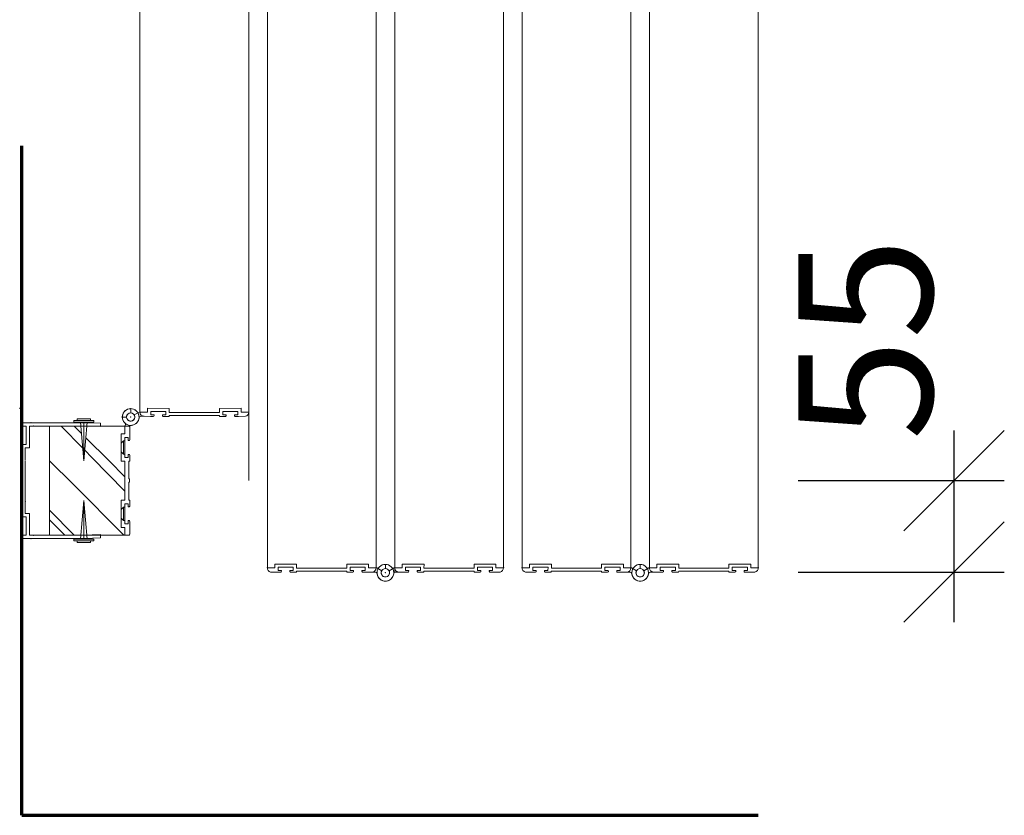
# Model space of a CAD drawing. Units: millimetres. Extents: x -3975 to 11624, y -2176 to 7421.
# Drawn here: x -3975 to -3387, y -2176 to -1701 of the extents above; entities that cross this region are included whole.
import ezdxf

# ---------------------------------------------------------------- set-up
doc = ezdxf.new("R2010")
doc.units = ezdxf.units.MM
doc.header["$MEASUREMENT"] = 0
doc.header["$PDSIZE"] = -5
doc.layers.get('Defpoints').update_dxf_attribs({"color": 2})
doc.layers.add('NW-Bem', color=5, linetype='Continuous')
doc.layers.add('NW-Kontur018', color=7, linetype='Continuous', lineweight=18)
doc.layers.add('NW-Mauer', color=7, linetype='Continuous', lineweight=70)
doc.styles.add('Nues_Dim', font='arial.ttf')
doc.dimstyles.new('Nues1-20', dxfattribs={"dimscale": 20, "dimtxt": 4, "dimasz": 3, "dimexe": 1.5, "dimexo": 1.5, "dimgap": 1, "dimtad": 1, "dimdec": 0, "dimrnd": 0.01, "dimzin": 3, "dimdsep": 46, "dimtxsty": 'Nues_Dim', "dimblk": 'OBLIQUE', "dimcen": 0.09, "dimdle": 1.5, "dimclrd": 256, "dimclre": 256, "dimclrt": 256, "dimadec": 0, "dimazin": 0, "dimtfac": 1, "dimtdec": 3, "dimtmove": 2, "dimatfit": 0, "dimfxl": 1, "dimfrac": 2, "dimtolj": 1, "dimtzin": 0, "dimlwd": -1, "dimlwe": -1, "dimarcsym": 0})

# ---------------------------------------------------------------- blocks, each defined once
blk = doc.blocks.new('_OBLIQUE')
at = {"color": 0, "linetype": 'ByBlock', "lineweight": -2}
blk.add_line((-0.5, -0.5), (0.5, 0.5), dxfattribs=at)
blk = doc.blocks.new('*D259')
at = {"layer": 'Defpoints', "color": 0}
for p in [(-3539.81, -1976.5), (-3416.59, -1976.5), (-3539.81, -2031.17)]:
    blk.add_point(p, dxfattribs=at)
at = {"layer": 'NW-Bem'}
for p, q in [((-3416.59, -2061.17), (-3416.59, -1946.5)), ((-3509.81, -1976.5), (-3386.59, -1976.5)), ((-3509.81, -2031.17), (-3386.59, -2031.17))]:
    blk.add_line(p, q, dxfattribs=at)
at = {"layer": 'NW-Bem', "xscale": 60, "yscale": 60, "zscale": 60}
for p, rotation in [((-3416.59, -1976.5), 360), ((-3416.59, -2031.17), 180)]:
    blk.add_blockref('_OBLIQUE', p, dxfattribs=dict(at, rotation=rotation))
at = {"layer": 'NW-Bem', "insert": (-3469.59, -1891.94), "char_height": 80, "attachment_point": 5, "rotation": 90, "style": 'Nues_Dim'}
blk.add_mtext('\\A1;55', dxfattribs=at)

msp = doc.modelspace()

# ---------------------------------------------------------------- hatches: boundary and pattern name
at = {"layer": 'NW-Kontur018'}
h = msp.add_hatch(dxfattribs=at)
h.set_pattern_fill('Holzwerkstoff', color=256, angle=45, style=0, pattern_type=2)
h.set_pattern_definition([(135, (-5328.59, -4022.44), (-21.2132, -14.14214), [50]), (134.5, (-5328.59, -4022.44), (-35.5391, -20.90387), [50])])
h.paths.add_polyline_path([(-3914.2, -1964.9), (-3914.2, -1948.5), (-3914.2, -1948.5), (-3911.9, -1948.5), (-3911.9, -1944), (-3926.59, -1944), (-3926.6, -1944.25), (-3933.72, -1944), (-3934.7, -1944), (-3936.5, -1964.6), (-3938.29, -1944), (-3956.9, -1944), (-3956.9, -1976.5), (-3911.9, -1976.5), (-3911.9, -1964.9)])
h.paths.add_polyline_path([(-3914.2, -2004.5), (-3914.2, -1988.1), (-3911.9, -1988.1), (-3911.9, -1976.5), (-3956.9, -1976.5), (-3956.9, -2009), (-3938.29, -2009), (-3936.5, -1988.4), (-3934.7, -2009), (-3933.72, -2009), (-3926.6, -2008.75), (-3926.59, -2009), (-3911.9, -2009), (-3911.9, -2004.5)])

# ---------------------------------------------------------------- linework, layer by layer
for p, q in [((-3902.95, -1233.54), (-3902.96, -1935.56)), ((-3837.96, -1976.5), (-3837.95, -1233.56)), ((-3826.86, -2028.79), (-3826.86, -1233.56)), ((-3761.86, -1233.56), (-3761.86, -2028.93)), ((-3750.77, -1233.56), (-3750.77, -2031.21)), ((-3685.77, -2028.79), (-3685.77, -1233.56)), ((-3674.68, -2028.79), (-3674.68, -1233.56)), ((-3609.68, -2028.93), (-3609.68, -1233.56)), ((-3598.59, -1233.56), (-3598.59, -2028.93)), ((-3533.59, -1250.81), (-3533.59, -2028.79)), ((-3974.8, -1933), (-3974.7, -1933.5)), ((-3908.47, -1936), (-3908.45, -1933.5)), ((-3898.45, -1933.3), (-3898.47, -1935.6)), ((-3898.45, -1933.3), (-3885.45, -1933.43)), ((-3896.47, -1935.12), (-3896.49, -1937.12)), ((-3887.47, -1935.21), (-3896.47, -1935.12)), ((-3887.47, -1935.21), (-3887.49, -1937.21)), ((-3885.45, -1933.43), (-3885.47, -1935.73)), ((-3855.48, -1933.43), (-3842.48, -1933.3)), ((-3855.48, -1933.43), (-3855.45, -1935.73)), ((-3853.46, -1935.21), (-3844.46, -1935.12)), ((-3853.46, -1935.21), (-3853.44, -1937.21)), ((-3844.46, -1935.12), (-3844.44, -1937.12)), ((-3842.48, -1933.3), (-3842.45, -1935.6)), ((-3930.5, -1940.6), (-3942.5, -1940.6)), ((-3942.5, -1941.6), (-3942.5, -1940.6)), ((-3932.5, -1939.6), (-3940.5, -1939.6)), ((-3940.5, -1939.6), (-3940.5, -1940.6)), ((-3932.5, -1939.6), (-3932.5, -1940.6)), ((-3930.5, -1941.6), (-3930.5, -1940.6)), ((-3911, -1938.53), (-3913.5, -1938.55)), ((-3906.32, -1937.27), (-3903.27, -1935.55)), ((-3898.47, -1935.6), (-3903.27, -1935.55)), ((-3894.99, -1938.14), (-3902.52, -1938.06)), ((-3894.99, -1938.14), (-3896.74, -1938.12)), ((-3894.99, -1938.14), (-3896.74, -1938.12)), ((-3894.49, -1937.14), (-3896.49, -1937.12)), ((-3894.98, -1937.14), (-3896.49, -1937.12)), ((-3894.49, -1937.65), (-3894.49, -1937.14)), ((-3894.49, -1937.14), (-3894.49, -1937.65)), ((-3894.49, -1937.65), (-3894.49, -1937.63)), ((-3894.49, -1937.65), (-3894.49, -1937.63)), ((-3889, -1937.2), (-3889.49, -1937.19)), ((-3889.49, -1937.68), (-3889.49, -1937.19)), ((-3889.49, -1937.19), (-3889.49, -1937.7)), ((-3889.49, -1937.7), (-3889.49, -1937.68)), ((-3889.49, -1937.7), (-3889.49, -1937.68)), ((-3889.01, -1938.2), (-3885.5, -1938.23)), ((-3889.01, -1938.2), (-3887.25, -1938.21)), ((-3889.01, -1938.2), (-3887.25, -1938.21)), ((-3889.01, -1938.2), (-3887.25, -1938.21)), ((-3889, -1937.2), (-3887.49, -1937.21)), ((-3889, -1937.2), (-3887.49, -1937.21)), ((-3885.49, -1937.53), (-3885.5, -1938.23)), ((-3885.49, -1937.53), (-3882.49, -1937.56)), ((-3885.47, -1935.73), (-3882.47, -1935.76)), ((-3882.45, -1935.76), (-3858.45, -1935.76)), ((-3882.45, -1937.56), (-3858.45, -1937.56)), ((-3858.45, -1935.76), (-3855.45, -1935.73)), ((-3858.44, -1937.56), (-3855.44, -1937.53)), ((-3856.95, -1935.75), (-3855.45, -1935.73)), ((-3855.44, -1937.53), (-3855.43, -1938.23)), ((-3851.92, -1938.2), (-3855.43, -1938.23)), ((-3851.92, -1938.2), (-3853.67, -1938.21)), ((-3851.92, -1938.2), (-3853.67, -1938.21)), ((-3851.44, -1937.19), (-3853.44, -1937.21)), ((-3851.93, -1937.2), (-3853.44, -1937.21)), ((-3851.43, -1937.7), (-3851.44, -1937.19)), ((-3851.44, -1937.19), (-3851.43, -1937.7)), ((-3851.43, -1937.7), (-3851.43, -1937.68)), ((-3851.43, -1937.7), (-3851.43, -1937.68)), ((-3845.95, -1937.14), (-3846.44, -1937.14)), ((-3846.43, -1937.65), (-3846.44, -1937.14)), ((-3846.44, -1937.14), (-3846.43, -1937.65)), ((-3846.43, -1937.65), (-3846.43, -1937.63)), ((-3846.43, -1937.65), (-3846.43, -1937.63)), ((-3845.95, -1937.14), (-3844.44, -1937.12)), ((-3845.95, -1937.14), (-3844.44, -1937.12)), ((-3845.94, -1938.14), (-3839.93, -1938.08)), ((-3845.94, -1938.14), (-3844.18, -1938.12)), ((-3845.94, -1938.14), (-3844.18, -1938.12)), ((-3845.94, -1938.14), (-3844.18, -1938.12)), ((-3842.45, -1935.6), (-3837.95, -1935.56)), ((-3968, -1941.9), (-3973.5, -1941.9)), ((-3973.5, -1943.9), (-3971, -1943.9)), ((-3971.5, -1941.9), (-3969.5, -1941.9)), ((-3971, -1943.9), (-3971.5, -1943.9)), ((-3971, -1954.9), (-3971, -1943.9)), ((-3969, -1956.9), (-3969, -1943.9)), ((-3966.5, -1943.9), (-3969, -1943.9)), ((-3937, -1941.9), (-3968, -1941.9)), ((-3936.57, -1943.9), (-3966.5, -1943.9)), ((-3956.9, -2009), (-3956.9, -1944)), ((-3911.9, -1944), (-3956.9, -1944)), ((-3930.5, -1941.6), (-3942.5, -1941.6)), ((-3936.5, -1964.6), (-3938.5, -1941.6)), ((-3936.5, -1942.1), (-3937, -1941.9)), ((-3926.6, -1944.25), (-3936.57, -1943.9)), ((-3936.5, -1964.6), (-3934.5, -1941.6)), ((-3936.5, -1942.1), (-3936, -1941.94)), ((-3936.5, -1942.1), (-3936.5, -1943.9)), ((-3936.5, -1964.6), (-3936.5, -1942.1)), ((-3926.5, -1942.26), (-3936, -1941.94)), ((-3926.6, -1944.25), (-3926.5, -1942.26)), ((-3911.9, -1944), (-3911.38, -1942.59)), ((-3911.9, -1948.5), (-3911.9, -1944)), ((-3911.9, -1944), (-3911.9, -1948.5)), ((-3911.9, -1944), (-3909.5, -1944)), ((-3911.45, -1944.03), (-3911.43, -1944.03)), ((-3909, -1943.48), (-3909, -1944.5)), ((-3909, -1952.1), (-3909, -1944.5)), ((-3914.2, -1964.9), (-3914.2, -1948.5)), ((-3914.2, -1948.5), (-3911.9, -1948.5)), ((-3911.9, -1948.5), (-3914.2, -1948.5)), ((-3914.2, -1948.5), (-3914.2, -1964.9)), ((-3914.2, -1954.1), (-3912.8, -1952.7)), ((-3912.8, -1960.7), (-3912.8, -1952.7)), ((-3912.8, -1952.7), (-3912, -1952.7)), ((-3912, -1962.7), (-3912, -1950.7)), ((-3912, -1950.7), (-3910, -1950.7)), ((-3910, -1950.7), (-3910, -1952.6)), ((-3910, -1952.6), (-3909.5, -1952.6)), ((-3973.5, -1954.9), (-3971, -1954.9)), ((-3973.5, -1954.9), (-3973.5, -1973.5)), ((-3973.5, -1956.65), (-3973.5, -1998.1)), ((-3971.5, -1956.9), (-3969, -1956.9)), ((-3971.5, -1956.9), (-3971.5, -1957)), ((-3971.5, -1956.9), (-3971.5, -1963.9)), ((-3971.6, -1964.4), (-3971.5, -1963.9)), ((-3912.8, -1960.7), (-3914.2, -1959.3)), ((-3912, -1960.7), (-3912.8, -1960.7)), ((-3910, -1962.7), (-3912, -1962.7)), ((-3910, -1960.8), (-3910, -1962.7)), ((-3909.5, -1960.8), (-3910, -1960.8)), ((-3909, -1964.9), (-3909, -1961.3)), ((-3971.5, -1964.9), (-3971.5, -1988.1)), ((-3914.2, -1964.9), (-3911.9, -1964.9)), ((-3911.9, -1964.9), (-3911.9, -1988.1)), ((-3911.9, -1987.5), (-3911.9, -1965.5)), ((-3909.7, -1975.5), (-3909.7, -1964.9)), ((-3909.7, -1964.9), (-3909, -1964.9)), ((-3909.2, -1975.5), (-3909.7, -1975.5)), ((-3909.2, -1977.5), (-3909.2, -1975.5)), ((-3909.7, -1977.5), (-3909.2, -1977.5)), ((-3909.7, -1988.1), (-3909.7, -1977.5)), ((-3971.6, -1988.6), (-3971.5, -1988.1)), ((-3914.2, -2004.5), (-3914.2, -1988.1)), ((-3911.9, -1988.1), (-3914.2, -1988.1)), ((-3914.2, -1988.1), (-3914.2, -2004.5)), ((-3909, -1988.1), (-3909.7, -1988.1)), ((-3909, -1991.7), (-3909, -1988.1)), ((-3971.6, -1988.6), (-3971.5, -1989.1)), ((-3971.5, -1989.1), (-3971.5, -1996.1)), ((-3936.5, -1988.4), (-3938.5, -2011.4)), ((-3936.5, -1988.4), (-3934.5, -2011.4)), ((-3936.5, -2010.9), (-3936.5, -1988.4)), ((-3914.2, -1993.7), (-3912.8, -1992.3)), ((-3912.8, -2000.3), (-3912.8, -1992.3)), ((-3912.8, -1992.3), (-3912, -1992.3)), ((-3912, -2002.3), (-3912, -1990.3)), ((-3912, -1990.3), (-3910, -1990.3)), ((-3910, -1990.3), (-3910, -1992.2)), ((-3910, -1992.2), (-3909.5, -1992.2)), ((-3973.5, -1998.1), (-3971, -1998.1)), ((-3971.5, -1996.1), (-3969, -1996.1)), ((-3971, -2009.1), (-3971, -1998.1)), ((-3969, -2009.1), (-3969, -1996.1)), ((-3912.8, -2000.3), (-3914.2, -1998.9)), ((-3911.9, -2004.5), (-3914.2, -2004.5)), ((-3914.2, -2004.5), (-3911.9, -2004.5)), ((-3912, -2000.3), (-3912.8, -2000.3)), ((-3910, -2002.3), (-3912, -2002.3)), ((-3911.9, -2009), (-3911.9, -2004.5)), ((-3911.9, -2004.5), (-3911.9, -2009)), ((-3909.5, -2000.4), (-3910, -2000.4)), ((-3910, -2000.4), (-3910, -2002.3)), ((-3909, -2008.5), (-3909, -2000.9)), ((-3973.5, -2009.1), (-3971, -2009.1)), ((-3973.5, -2009.1), (-3973.5, -2011.1)), ((-3968, -2011.1), (-3973.5, -2011.1)), ((-3971, -2009.1), (-3971.5, -2009.1)), ((-3971.5, -2011.1), (-3969.5, -2011.1)), ((-3966.5, -2009.1), (-3969, -2009.1)), ((-3937, -2011.1), (-3968, -2011.1)), ((-3936.57, -2009.1), (-3966.5, -2009.1)), ((-3911.9, -2009), (-3956.9, -2009)), ((-3930.5, -2011.4), (-3942.5, -2011.4)), ((-3942.5, -2011.4), (-3942.5, -2012.4)), ((-3937, -2011.1), (-3936.51, -2010.9)), ((-3926.6, -2008.75), (-3936.57, -2009.1)), ((-3936.5, -2009.1), (-3936.5, -2010.9)), ((-3936.5, -2010.9), (-3936, -2011.07)), ((-3926.5, -2010.75), (-3936, -2011.07)), ((-3930.5, -2011.4), (-3930.5, -2012.4)), ((-3926.5, -2010.75), (-3926.6, -2008.75)), ((-3911.9, -2009), (-3909.5, -2009)), ((-3930.5, -2012.4), (-3942.5, -2012.4)), ((-3940.5, -2013.4), (-3940.5, -2012.4)), ((-3932.5, -2013.4), (-3940.5, -2013.4)), ((-3932.5, -2013.4), (-3932.5, -2012.4)), ((-3826.86, -2028.61), (-3826.86, -2028.74)), ((-3822.36, -2028.65), (-3826.86, -2028.61)), ((-3822.34, -2026.35), (-3822.36, -2028.65)), ((-3809.34, -2026.48), (-3822.34, -2026.35)), ((-3820.35, -2028.17), (-3820.37, -2030.17)), ((-3811.35, -2028.26), (-3820.35, -2028.17)), ((-3811.35, -2028.26), (-3811.37, -2030.26)), ((-3809.34, -2026.48), (-3809.36, -2028.78)), ((-3806.36, -2028.81), (-3809.36, -2028.78)), ((-3807.86, -2028.79), (-3809.36, -2028.78)), ((-3782.36, -2028.81), (-3806.36, -2028.81)), ((-3779.34, -2028.78), (-3782.34, -2028.81)), ((-3766.37, -2026.35), (-3779.36, -2026.48)), ((-3779.36, -2026.48), (-3779.34, -2028.78)), ((-3777.35, -2028.26), (-3768.35, -2028.17)), ((-3777.35, -2028.26), (-3777.33, -2030.26)), ((-3768.35, -2028.17), (-3768.33, -2030.17)), ((-3766.37, -2026.35), (-3766.34, -2028.65)), ((-3766.34, -2028.65), (-3761.54, -2028.6)), ((-3761.84, -2028.61), (-3761.84, -2028.62)), ((-3758.49, -2030.32), (-3761.54, -2028.6)), ((-3756.34, -2029.05), (-3756.36, -2026.55)), ((-3756.29, -2029.05), (-3756.26, -2026.55)), ((-3754.14, -2030.32), (-3751.09, -2028.6)), ((-3746.28, -2028.65), (-3751.09, -2028.6)), ((-3750.78, -2028.61), (-3750.78, -2028.62)), ((-3746.26, -2026.35), (-3746.28, -2028.65)), ((-3746.26, -2026.35), (-3733.26, -2026.48)), ((-3744.28, -2028.17), (-3744.3, -2030.17)), ((-3735.28, -2028.26), (-3744.28, -2028.17)), ((-3735.28, -2028.26), (-3735.3, -2030.26)), ((-3733.26, -2026.48), (-3733.28, -2028.78)), ((-3733.28, -2028.78), (-3730.28, -2028.81)), ((-3730.27, -2028.81), (-3706.27, -2028.81)), ((-3706.27, -2028.81), (-3703.27, -2028.78)), ((-3704.77, -2028.79), (-3703.27, -2028.78)), ((-3703.29, -2026.48), (-3690.29, -2026.35)), ((-3703.29, -2026.48), (-3703.27, -2028.78)), ((-3701.27, -2028.26), (-3692.27, -2028.17)), ((-3701.27, -2028.26), (-3701.25, -2030.26)), ((-3692.27, -2028.17), (-3692.25, -2030.17)), ((-3690.29, -2026.35), (-3690.27, -2028.65)), ((-3690.27, -2028.65), (-3685.77, -2028.61)), ((-3685.77, -2028.61), (-3685.77, -2028.74)), ((-3674.68, -2028.61), (-3674.68, -2028.74)), ((-3670.18, -2028.65), (-3674.68, -2028.61)), ((-3670.15, -2026.35), (-3670.18, -2028.65)), ((-3657.15, -2026.48), (-3670.15, -2026.35)), ((-3668.17, -2028.17), (-3668.19, -2030.17)), ((-3659.17, -2028.26), (-3668.17, -2028.17)), ((-3659.17, -2028.26), (-3659.19, -2030.26)), ((-3657.15, -2026.48), (-3657.18, -2028.78)), ((-3654.18, -2028.81), (-3657.18, -2028.78)), ((-3655.68, -2028.79), (-3657.18, -2028.78)), ((-3630.18, -2028.81), (-3654.18, -2028.81)), ((-3627.16, -2028.78), (-3630.16, -2028.81)), ((-3614.18, -2026.35), (-3627.18, -2026.48)), ((-3627.18, -2026.48), (-3627.16, -2028.78)), ((-3625.16, -2028.26), (-3616.17, -2028.17)), ((-3625.16, -2028.26), (-3625.15, -2030.26)), ((-3616.17, -2028.17), (-3616.15, -2030.17)), ((-3614.18, -2026.35), (-3614.16, -2028.65)), ((-3614.16, -2028.65), (-3609.36, -2028.6)), ((-3609.66, -2028.61), (-3609.66, -2028.62)), ((-3606.31, -2030.32), (-3609.36, -2028.6)), ((-3604.16, -2029.05), (-3604.18, -2026.55)), ((-3604.11, -2029.05), (-3604.08, -2026.55)), ((-3601.95, -2030.32), (-3598.91, -2028.6)), ((-3594.1, -2028.65), (-3598.91, -2028.6)), ((-3598.6, -2028.61), (-3598.6, -2028.62)), ((-3594.08, -2026.35), (-3594.1, -2028.65)), ((-3594.08, -2026.35), (-3581.08, -2026.48)), ((-3592.1, -2028.17), (-3592.12, -2030.17)), ((-3583.1, -2028.26), (-3592.1, -2028.17)), ((-3583.1, -2028.26), (-3583.12, -2030.26)), ((-3581.08, -2026.48), (-3581.1, -2028.78)), ((-3581.1, -2028.78), (-3578.1, -2028.81)), ((-3578.08, -2028.81), (-3554.08, -2028.81)), ((-3554.08, -2028.81), (-3551.08, -2028.78)), ((-3552.58, -2028.79), (-3551.08, -2028.78)), ((-3551.11, -2026.48), (-3538.11, -2026.35)), ((-3551.11, -2026.48), (-3551.08, -2028.78)), ((-3549.09, -2028.26), (-3540.09, -2028.17)), ((-3549.09, -2028.26), (-3549.07, -2030.26)), ((-3540.09, -2028.17), (-3540.07, -2030.17)), ((-3538.11, -2026.35), (-3538.09, -2028.65)), ((-3538.09, -2028.65), (-3533.59, -2028.61)), ((-3533.59, -2028.61), (-3533.58, -2028.74)), ((-3818.87, -2031.18), (-3824.88, -2031.12)), ((-3818.87, -2031.18), (-3820.63, -2031.17)), ((-3818.87, -2031.18), (-3820.63, -2031.17)), ((-3818.87, -2031.18), (-3820.63, -2031.17)), ((-3818.86, -2030.18), (-3820.37, -2030.17)), ((-3818.86, -2030.18), (-3820.37, -2030.17)), ((-3818.86, -2030.18), (-3818.37, -2030.19)), ((-3818.38, -2030.7), (-3818.37, -2030.19)), ((-3818.37, -2030.19), (-3818.38, -2030.7)), ((-3818.38, -2030.7), (-3818.38, -2030.68)), ((-3818.38, -2030.7), (-3818.38, -2030.68)), ((-3813.38, -2030.75), (-3813.37, -2030.24)), ((-3813.37, -2030.24), (-3813.38, -2030.75)), ((-3813.38, -2030.75), (-3813.38, -2030.73)), ((-3813.38, -2030.75), (-3813.38, -2030.73)), ((-3813.37, -2030.24), (-3811.37, -2030.26)), ((-3812.89, -2031.24), (-3809.38, -2031.28)), ((-3812.89, -2031.24), (-3811.14, -2031.26)), ((-3812.89, -2031.24), (-3811.14, -2031.26)), ((-3812.88, -2030.24), (-3811.37, -2030.26)), ((-3806.38, -2030.61), (-3809.38, -2030.58)), ((-3809.38, -2030.58), (-3809.38, -2031.28)), ((-3782.36, -2030.61), (-3806.36, -2030.61)), ((-3779.32, -2030.58), (-3782.32, -2030.61)), ((-3779.32, -2030.58), (-3779.32, -2031.28)), ((-3775.81, -2031.24), (-3779.32, -2031.28)), ((-3775.81, -2031.24), (-3777.56, -2031.26)), ((-3775.81, -2031.24), (-3777.56, -2031.26)), ((-3775.81, -2031.24), (-3777.56, -2031.26)), ((-3775.82, -2030.24), (-3777.33, -2030.26)), ((-3775.82, -2030.24), (-3777.33, -2030.26)), ((-3775.82, -2030.24), (-3775.33, -2030.24)), ((-3775.32, -2030.73), (-3775.33, -2030.24)), ((-3775.33, -2030.24), (-3775.32, -2030.75)), ((-3775.32, -2030.75), (-3775.32, -2030.73)), ((-3775.32, -2030.75), (-3775.32, -2030.73)), ((-3770.33, -2030.19), (-3768.33, -2030.17)), ((-3770.32, -2030.7), (-3770.33, -2030.19)), ((-3770.33, -2030.19), (-3770.32, -2030.7)), ((-3770.32, -2030.7), (-3770.32, -2030.68)), ((-3770.32, -2030.7), (-3770.32, -2030.68)), ((-3769.84, -2030.18), (-3768.33, -2030.17)), ((-3769.83, -2031.18), (-3762.3, -2031.11)), ((-3769.83, -2031.18), (-3768.07, -2031.17)), ((-3769.83, -2031.18), (-3768.07, -2031.17)), ((-3742.8, -2031.18), (-3750.33, -2031.11)), ((-3742.8, -2031.18), (-3744.55, -2031.17)), ((-3742.8, -2031.18), (-3744.55, -2031.17)), ((-3742.3, -2030.19), (-3744.3, -2030.17)), ((-3742.79, -2030.18), (-3744.3, -2030.17)), ((-3742.3, -2030.7), (-3742.3, -2030.19)), ((-3742.3, -2030.19), (-3742.3, -2030.7)), ((-3742.3, -2030.7), (-3742.3, -2030.68)), ((-3742.3, -2030.7), (-3742.3, -2030.68)), ((-3736.81, -2030.24), (-3737.3, -2030.24)), ((-3737.3, -2030.73), (-3737.3, -2030.24)), ((-3737.3, -2030.24), (-3737.3, -2030.75)), ((-3737.3, -2030.75), (-3737.3, -2030.73)), ((-3737.3, -2030.75), (-3737.3, -2030.73)), ((-3736.82, -2031.24), (-3733.31, -2031.28)), ((-3736.82, -2031.24), (-3735.06, -2031.26)), ((-3736.82, -2031.24), (-3735.06, -2031.26)), ((-3736.82, -2031.24), (-3735.06, -2031.26)), ((-3736.81, -2030.24), (-3735.3, -2030.26)), ((-3736.81, -2030.24), (-3735.3, -2030.26)), ((-3733.3, -2030.58), (-3733.31, -2031.28)), ((-3733.3, -2030.58), (-3730.3, -2030.61)), ((-3730.27, -2030.61), (-3706.27, -2030.61)), ((-3706.25, -2030.61), (-3703.25, -2030.58)), ((-3703.25, -2030.58), (-3703.24, -2031.28)), ((-3699.73, -2031.24), (-3703.24, -2031.28)), ((-3699.73, -2031.24), (-3701.49, -2031.26)), ((-3699.73, -2031.24), (-3701.49, -2031.26)), ((-3699.25, -2030.24), (-3701.25, -2030.26)), ((-3699.74, -2030.24), (-3701.25, -2030.26)), ((-3699.25, -2030.75), (-3699.25, -2030.24)), ((-3699.25, -2030.24), (-3699.25, -2030.75)), ((-3699.25, -2030.75), (-3699.25, -2030.73)), ((-3699.25, -2030.75), (-3699.25, -2030.73)), ((-3693.76, -2030.18), (-3694.25, -2030.19)), ((-3694.25, -2030.7), (-3694.25, -2030.19)), ((-3694.25, -2030.19), (-3694.25, -2030.7)), ((-3694.25, -2030.7), (-3694.25, -2030.68)), ((-3694.25, -2030.7), (-3694.25, -2030.68)), ((-3693.76, -2030.18), (-3692.25, -2030.17)), ((-3693.76, -2030.18), (-3692.25, -2030.17)), ((-3693.75, -2031.18), (-3687.74, -2031.12)), ((-3693.75, -2031.18), (-3692, -2031.17)), ((-3693.75, -2031.18), (-3692, -2031.17)), ((-3693.75, -2031.18), (-3692, -2031.17)), ((-3666.69, -2031.18), (-3672.7, -2031.12)), ((-3666.69, -2031.18), (-3668.45, -2031.17)), ((-3666.69, -2031.18), (-3668.45, -2031.17)), ((-3666.69, -2031.18), (-3668.45, -2031.17)), ((-3666.68, -2030.18), (-3668.19, -2030.17)), ((-3666.68, -2030.18), (-3668.19, -2030.17)), ((-3666.68, -2030.18), (-3666.19, -2030.19)), ((-3666.2, -2030.7), (-3666.19, -2030.19)), ((-3666.19, -2030.19), (-3666.2, -2030.7)), ((-3666.2, -2030.7), (-3666.2, -2030.68)), ((-3666.2, -2030.7), (-3666.2, -2030.68)), ((-3661.2, -2030.75), (-3661.19, -2030.24)), ((-3661.19, -2030.24), (-3661.2, -2030.75)), ((-3661.2, -2030.75), (-3661.2, -2030.73)), ((-3661.2, -2030.75), (-3661.2, -2030.73)), ((-3661.19, -2030.24), (-3659.19, -2030.26)), ((-3660.71, -2031.24), (-3657.2, -2031.28)), ((-3660.71, -2031.24), (-3658.96, -2031.26)), ((-3660.71, -2031.24), (-3658.96, -2031.26)), ((-3660.7, -2030.24), (-3659.19, -2030.26)), ((-3654.2, -2030.61), (-3657.2, -2030.58)), ((-3657.2, -2030.58), (-3657.2, -2031.28)), ((-3630.18, -2030.61), (-3654.18, -2030.61)), ((-3627.14, -2030.58), (-3630.14, -2030.61)), ((-3627.14, -2030.58), (-3627.13, -2031.28)), ((-3623.63, -2031.24), (-3627.13, -2031.28)), ((-3623.63, -2031.24), (-3625.38, -2031.26)), ((-3623.63, -2031.24), (-3625.38, -2031.26)), ((-3623.63, -2031.24), (-3625.38, -2031.26)), ((-3623.64, -2030.24), (-3625.15, -2030.26)), ((-3623.64, -2030.24), (-3625.15, -2030.26)), ((-3623.64, -2030.24), (-3623.15, -2030.24)), ((-3623.14, -2030.73), (-3623.15, -2030.24)), ((-3623.15, -2030.24), (-3623.14, -2030.75)), ((-3623.14, -2030.75), (-3623.14, -2030.73)), ((-3623.14, -2030.75), (-3623.14, -2030.73)), ((-3618.15, -2030.19), (-3616.15, -2030.17)), ((-3618.14, -2030.7), (-3618.15, -2030.19)), ((-3618.15, -2030.19), (-3618.14, -2030.7)), ((-3618.14, -2030.7), (-3618.14, -2030.68)), ((-3618.14, -2030.7), (-3618.14, -2030.68)), ((-3617.66, -2030.18), (-3616.15, -2030.17)), ((-3617.65, -2031.18), (-3610.11, -2031.11)), ((-3617.65, -2031.18), (-3615.89, -2031.17)), ((-3617.65, -2031.18), (-3615.89, -2031.17)), ((-3590.62, -2031.18), (-3598.15, -2031.11)), ((-3590.62, -2031.18), (-3592.37, -2031.17)), ((-3590.62, -2031.18), (-3592.37, -2031.17)), ((-3590.12, -2030.19), (-3592.12, -2030.17)), ((-3590.61, -2030.18), (-3592.12, -2030.17)), ((-3590.12, -2030.7), (-3590.12, -2030.19)), ((-3590.12, -2030.19), (-3590.12, -2030.7)), ((-3590.12, -2030.7), (-3590.12, -2030.68)), ((-3590.12, -2030.7), (-3590.12, -2030.68)), ((-3584.63, -2030.24), (-3585.12, -2030.24)), ((-3585.12, -2030.73), (-3585.12, -2030.24)), ((-3585.12, -2030.24), (-3585.12, -2030.75)), ((-3585.12, -2030.75), (-3585.12, -2030.73)), ((-3585.12, -2030.75), (-3585.12, -2030.73)), ((-3584.64, -2031.24), (-3581.13, -2031.28)), ((-3584.64, -2031.24), (-3582.88, -2031.26)), ((-3584.64, -2031.24), (-3582.88, -2031.26)), ((-3584.64, -2031.24), (-3582.88, -2031.26)), ((-3584.63, -2030.24), (-3583.12, -2030.26)), ((-3584.63, -2030.24), (-3583.12, -2030.26)), ((-3581.12, -2030.58), (-3581.13, -2031.28)), ((-3581.12, -2030.58), (-3578.12, -2030.61)), ((-3578.08, -2030.61), (-3554.08, -2030.61)), ((-3554.07, -2030.61), (-3551.07, -2030.58)), ((-3551.07, -2030.58), (-3551.06, -2031.28)), ((-3547.55, -2031.24), (-3551.06, -2031.28)), ((-3547.55, -2031.24), (-3549.31, -2031.26)), ((-3547.55, -2031.24), (-3549.31, -2031.26)), ((-3547.07, -2030.24), (-3549.07, -2030.26)), ((-3547.56, -2030.24), (-3549.07, -2030.26)), ((-3547.06, -2030.75), (-3547.07, -2030.24)), ((-3547.07, -2030.24), (-3547.06, -2030.75)), ((-3547.06, -2030.75), (-3547.06, -2030.73)), ((-3547.06, -2030.75), (-3547.06, -2030.73)), ((-3541.58, -2030.18), (-3542.07, -2030.19)), ((-3542.07, -2030.7), (-3542.07, -2030.19)), ((-3542.07, -2030.19), (-3542.07, -2030.7)), ((-3542.07, -2030.7), (-3542.07, -2030.68)), ((-3542.07, -2030.7), (-3542.07, -2030.68)), ((-3541.58, -2030.18), (-3540.07, -2030.17)), ((-3541.58, -2030.18), (-3540.07, -2030.17)), ((-3541.57, -2031.18), (-3535.56, -2031.12)), ((-3541.57, -2031.18), (-3539.81, -2031.17)), ((-3541.57, -2031.18), (-3539.81, -2031.17)), ((-3541.57, -2031.18), (-3539.81, -2031.17))]:
    msp.add_line(p, q, dxfattribs=at)
msp.add_circle((-3908.5, -1938.5), 2.5, dxfattribs=at)
msp.add_circle((-3908.5, -1938.5), 2.5, dxfattribs=at)
for centre, radius, start, end in [((-3908.5, -1938.5), 5, 89.43, 354.64981), ((-3908.5, -1938.5), 5, 264.26083, 234.76558), ((-3908.5, -1938.5), 5, 305.23442, 275.73917), ((-3908.5, -1938.5), 2.5, 89.43, 29.43), ((-3902.53, -1939.06), 1, 89.43, 174.64981), ((-3900.49, -1935.6), 2.48, 179.43, 269.43), ((-3894.98, -1937.65), 0.49, 269.43, 359.43), ((-3894.98, -1937.65), 0.49, 269.43, 359.43), ((-3889, -1937.71), 0.49, 179.43, 269.43), ((-3889, -1937.71), 0.49, 179.43, 269.43), ((-3851.92, -1937.71), 0.49, 270.57, 0.57), ((-3851.92, -1937.71), 0.49, 270.57, 0.57), ((-3845.94, -1937.65), 0.49, 180.57, 270.57), ((-3845.94, -1937.65), 0.49, 180.57, 270.57), ((-3840.43, -1935.65), 2.48, 281.71122, 2.10917), ((-3909.5, -1944.5), 0.5, 0, 90), ((-3909.5, -1952.1), 0.5, 270, 0), ((-3909.5, -1961.3), 0.5, 0, 90), ((-3909.5, -1991.7), 0.5, 270, 0), ((-3909.5, -2000.9), 0.5, 0, 90), ((-3909.5, -2008.5), 0.5, 270, 0), ((-3824.38, -2028.7), 2.48, 177.89083, 258.28878), ((-3764.32, -2028.65), 2.48, 270.57, 0.57), ((-3756.31, -2031.55), 5, 89.43, 354.64981), ((-3756.31, -2031.55), 5, 185.35019, 90.57), ((-3756.31, -2031.55), 2.5, 89.43, 29.43), ((-3756.31, -2031.55), 2.5, 89.43, 29.43), ((-3756.31, -2031.55), 2.5, 150.57, 90.57), ((-3756.31, -2031.55), 2.5, 150.57, 90.57), ((-3748.3, -2028.65), 2.48, 179.43, 269.43), ((-3688.25, -2028.7), 2.48, 281.71122, 2.10917), ((-3672.2, -2028.7), 2.48, 177.89083, 258.28878), ((-3612.14, -2028.65), 2.48, 270.57, 0.57), ((-3604.13, -2031.55), 5, 89.43, 354.64981), ((-3604.13, -2031.55), 5, 185.35019, 90.57), ((-3604.13, -2031.55), 2.5, 89.43, 29.43), ((-3604.13, -2031.55), 2.5, 89.43, 29.43), ((-3604.13, -2031.55), 2.5, 150.57, 90.57), ((-3604.13, -2031.55), 2.5, 150.57, 90.57), ((-3596.12, -2028.65), 2.48, 179.43, 269.43), ((-3536.06, -2028.7), 2.48, 281.71122, 2.10917), ((-3818.87, -2030.69), 0.49, 269.43, 359.43), ((-3818.87, -2030.69), 0.49, 269.43, 359.43), ((-3812.89, -2030.75), 0.49, 179.43, 269.43), ((-3812.89, -2030.75), 0.49, 179.43, 269.43), ((-3775.81, -2030.75), 0.49, 270.57, 0.57), ((-3775.81, -2030.75), 0.49, 270.57, 0.57), ((-3769.83, -2030.69), 0.49, 180.57, 270.57), ((-3769.83, -2030.69), 0.49, 180.57, 270.57), ((-3762.29, -2032.11), 1, 5.35019, 90.57), ((-3750.34, -2032.11), 1, 89.43, 174.64981), ((-3742.79, -2030.69), 0.49, 269.43, 359.43), ((-3742.79, -2030.69), 0.49, 269.43, 359.43), ((-3736.81, -2030.75), 0.49, 179.43, 269.43), ((-3736.81, -2030.75), 0.49, 179.43, 269.43), ((-3699.74, -2030.75), 0.49, 270.57, 0.57), ((-3699.74, -2030.75), 0.49, 270.57, 0.57), ((-3693.76, -2030.69), 0.49, 180.57, 270.57), ((-3693.76, -2030.69), 0.49, 180.57, 270.57), ((-3666.69, -2030.69), 0.49, 269.43, 359.43), ((-3666.69, -2030.69), 0.49, 269.43, 359.43), ((-3660.71, -2030.75), 0.49, 179.43, 269.43), ((-3660.71, -2030.75), 0.49, 179.43, 269.43), ((-3623.63, -2030.75), 0.49, 270.57, 0.57), ((-3623.63, -2030.75), 0.49, 270.57, 0.57), ((-3617.65, -2030.69), 0.49, 180.57, 270.57), ((-3617.65, -2030.69), 0.49, 180.57, 270.57), ((-3610.1, -2032.11), 1, 5.35019, 90.57), ((-3598.16, -2032.11), 1, 89.43, 174.64981), ((-3590.61, -2030.69), 0.49, 269.43, 359.43), ((-3590.61, -2030.69), 0.49, 269.43, 359.43), ((-3584.63, -2030.75), 0.49, 179.43, 269.43), ((-3584.63, -2030.75), 0.49, 179.43, 269.43), ((-3547.55, -2030.75), 0.49, 270.57, 0.57), ((-3547.55, -2030.75), 0.49, 270.57, 0.57), ((-3541.58, -2030.69), 0.49, 180.57, 270.57), ((-3541.58, -2030.69), 0.49, 180.57, 270.57)]:
    msp.add_arc(centre, radius, start, end, dxfattribs=at)
for p in [(-3908.5, -1938.5), (-3908.5, -1938.5), (-3837.95, -1935.56), (-3973.5, -1941.9), (-3968, -1941.9), (-3966.5, -1943.9), (-3973.5, -1976.55), (-3971.5, -1989.1), (-3968, -2011.1), (-3966.5, -2009.1), (-3826.86, -2028.61), (-3685.77, -2028.61), (-3674.68, -2028.61), (-3533.59, -2028.61), (-3756.31, -2031.55)]:
    msp.add_point(p, dxfattribs=at)
at = {"layer": 'NW-Mauer'}
for q in [(-3973.5, -1776.5), (-3533.59, -2176.5)]:
    msp.add_line((-3973.5, -2176.5), q, dxfattribs=at)

# ---------------------------------------------------------------- dimensions: what is measured, and where the dimension line sits
at = {"layer": 'NW-Bem'}
dim = msp.add_linear_dim(base=(-3416.59, -1976.5), p1=(-3539.81, -2031.17), p2=(-3539.81, -1976.5), angle=90, dimstyle='Nues1-20', override={"dimlfac": 1}, dxfattribs=at)
dim.commit()
dim.dimension.update_dxf_attribs({"geometry": '*D259', "text_midpoint": (-3469.59, -1891.94), "dimtype": 160})

doc.saveas('drawing.dxf')
